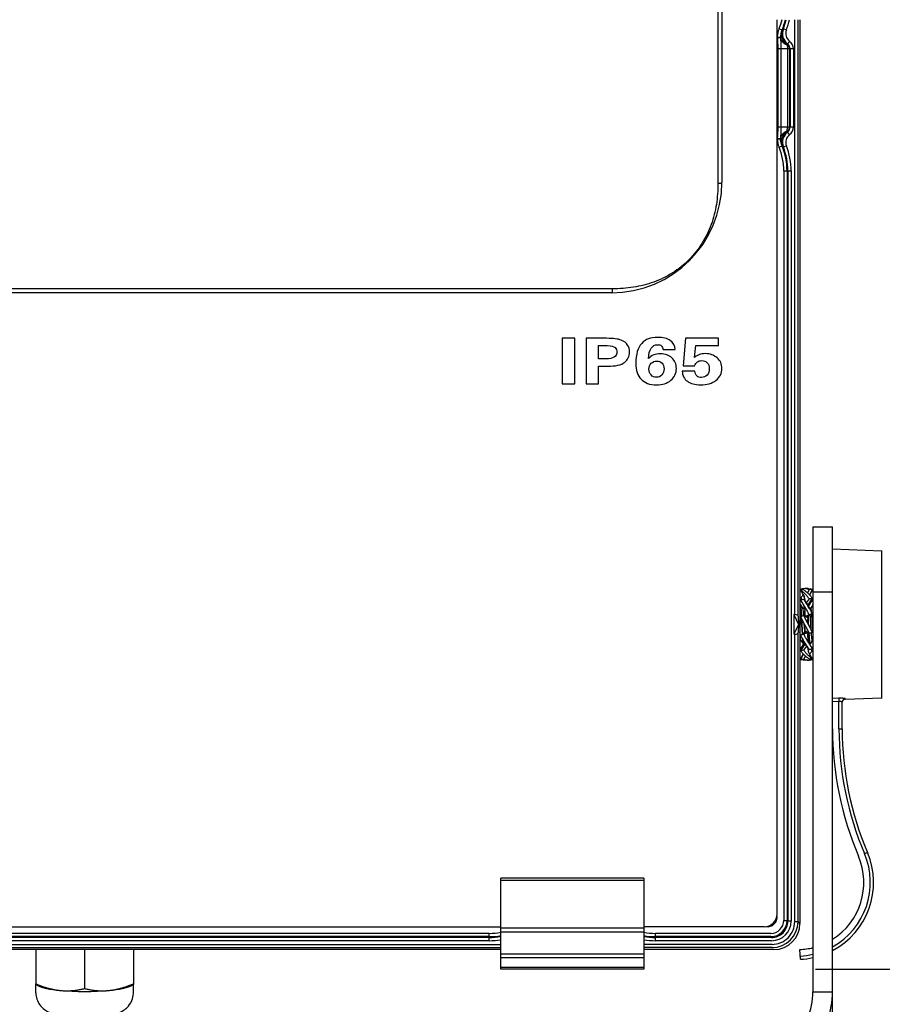
# Model space of a CAD drawing. Units: millimetres. Extents: x 0 to 1801, y -32 to 760.
# Drawn here: x 472 to 605, y 415 to 566 of the extents above; entities that cross this region are included whole.
import ezdxf

# ---------------------------------------------------------------- set-up
doc = ezdxf.new("R2010")
doc.units = ezdxf.units.MM
doc.header["$PDMODE"] = 3
doc.layers.add('contour', color=2, linetype='Continuous')
doc.layers.add('mark', color=6, linetype='Continuous')
doc.styles.get("Standard").update_dxf_attribs({"font": 'txt.shx', "bigfont": 'bigfont.shx'})
doc.dimstyles.get("Standard").update_dxf_attribs({"dimscale": 4, "dimtxt": 3.5, "dimasz": 3.5, "dimexe": 1.35, "dimexo": 1.35, "dimgap": 1.35, "dimtad": 1, "dimdsep": 46, "dimtxsty": 'STANDARD', "dimblk": 'OPEN30', "dimcen": 0, "dimclrd": 256, "dimclre": 256, "dimclrt": 3, "dimazin": 2, "dimtfac": 1, "dimtmove": 0, "dimatfit": 3, "dimldrblk": 'OPEN30', "dimfxl": 1, "dimtolj": 1, "dimlwd": -1, "dimlwe": -1, "dimarcsym": 0})

# ---------------------------------------------------------------- blocks, each defined once
blk = doc.blocks.new('_Open30')
at = {"color": 0, "linetype": 'ByBlock', "lineweight": -2}
for p, q in [((-1, 0.268), (0, 0)), ((0, 0), (-1, -0.268)), ((0, 0), (-1, 0))]:
    blk.add_line(p, q, dxfattribs=at)
blk = doc.blocks.new('*D3')
at = {"layer": 'Defpoints', "color": 0}
for p in [(595.08, 720.24), (595.08, 588.42), (357.08, 473.42)]:
    blk.add_point(p, dxfattribs=at)
at = {"layer": 'mark', "linetype": 'ByBlock'}
for p, q in [((357.08, 478.82), (357.08, 725.64)), ((595.08, 593.82), (595.08, 725.64)), ((371.08, 720.24), (581.08, 720.24))]:
    blk.add_line(p, q, dxfattribs=at)
at = {"layer": 'mark', "xscale": 14, "yscale": 14, "zscale": 14, "rotation": 180}
blk.add_blockref('_Open30', (357.08, 720.24), dxfattribs=at)
at = {"layer": 'mark', "xscale": 14, "yscale": 14, "zscale": 14}
blk.add_blockref('_Open30', (595.08, 720.24), dxfattribs=at)
at = {"layer": 'mark', "color": 3, "insert": (476.08, 732.64), "char_height": 14, "attachment_point": 5}
blk.add_mtext('\\A1;238', dxfattribs=at)
blk = doc.blocks.new('*D5')
at = {"layer": 'Defpoints', "color": 0}
for p in [(546.58, 691.42), (589.08, 420.42), (637.09, 420.42)]:
    blk.add_point(p, dxfattribs=at)
at = {"layer": 'mark', "linetype": 'ByBlock'}
for p, q in [((551.98, 691.42), (642.49, 691.42)), ((637.09, 677.42), (637.09, 434.42)), ((594.48, 420.42), (642.49, 420.42))]:
    blk.add_line(p, q, dxfattribs=at)
at = {"layer": 'mark', "xscale": 14, "yscale": 14, "zscale": 14}
for p, rotation in [((637.09, 691.42), 90), ((637.09, 420.42), 270)]:
    blk.add_blockref('_Open30', p, dxfattribs=dict(at, rotation=rotation))
at = {"layer": 'mark', "color": 3, "insert": (624.69, 555.92), "char_height": 14, "attachment_point": 5, "rotation": 90}
blk.add_mtext('\\A1;271', dxfattribs=at)
blk = doc.blocks.new('*D6')
at = {"layer": 'Defpoints', "color": 0}
for p in [(546.58, 691.42), (683.44, 691.42), (556.25, 377.95)]:
    blk.add_point(p, dxfattribs=at)
at = {"layer": 'mark', "linetype": 'ByBlock'}
for p, q in [((551.98, 691.42), (688.84, 691.42)), ((683.44, 391.95), (683.44, 677.42)), ((561.65, 377.95), (688.84, 377.95))]:
    blk.add_line(p, q, dxfattribs=at)
at = {"layer": 'mark', "xscale": 14, "yscale": 14, "zscale": 14}
for p, rotation in [((683.44, 691.42), 90), ((683.44, 377.95), 270)]:
    blk.add_blockref('_Open30', p, dxfattribs=dict(at, rotation=rotation))
at = {"layer": 'mark', "color": 3, "insert": (671.04, 534.69), "char_height": 14, "attachment_point": 5, "rotation": 90}
blk.add_mtext('\\A1;(314)', dxfattribs=at)
blk = doc.blocks.new('*D7')
at = {"layer": 'Defpoints', "color": 0}
for p in [(367.08, 416.92), (597.08, 416.92), (367.08, 317.3)]:
    blk.add_point(p, dxfattribs=at)
at = {"layer": 'mark', "linetype": 'ByBlock'}
for p, q in [((367.08, 411.52), (367.08, 311.9)), ((597.08, 411.52), (597.08, 311.9)), ((583.08, 317.3), (381.08, 317.3))]:
    blk.add_line(p, q, dxfattribs=at)
at = {"layer": 'mark', "xscale": 14, "yscale": 14, "zscale": 14, "rotation": 180}
blk.add_blockref('_Open30', (367.08, 317.3), dxfattribs=at)
at = {"layer": 'mark', "xscale": 14, "yscale": 14, "zscale": 14}
blk.add_blockref('_Open30', (597.08, 317.3), dxfattribs=at)
at = {"layer": 'mark', "color": 3, "insert": (482.08, 329.7), "char_height": 14, "attachment_point": 5}
blk.add_mtext('\\A1;230', dxfattribs=at)

msp = doc.modelspace()

# ---------------------------------------------------------------- linework, layer by layer
at = {"layer": 'contour'}
for p, q in [((579.453, 659.607), (579.453, 541.231)), ((580.082, 659.419), (580.082, 541.419)), ((588.582, 428.919), (588.582, 566.419)), ((591.285, 474.919), (591.285, 566.419)), ((591.784, 474.677), (591.784, 566.419)), ((592.082, 566.419), (592.082, 490.374)), ((589.345, 564.823), (588.867, 565.022)), ((589.533, 565.009), (589.451, 564.993)), ((589.999, 564.828), (589.533, 565.009)), ((588.599, 563.662), (589.099, 563.666)), ((588.6, 563.767), (589.099, 563.755)), ((588.691, 561.919), (588.69, 549.918)), ((591.065, 561.919), (588.691, 561.919)), ((589.167, 561.919), (589.167, 549.919)), ((590.18, 562.699), (590.123, 562.653)), ((590.484, 563.095), (590.18, 562.699)), ((590.21, 549.919), (590.21, 561.919)), ((590.494, 561.919), (590.494, 549.919)), ((590.565, 561.919), (590.565, 549.919)), ((591.065, 561.919), (591.065, 549.919)), ((588.69, 549.918), (589.167, 549.919)), ((589.167, 549.919), (590.21, 549.918)), ((590.21, 549.919), (591.065, 549.919)), ((588.599, 548.176), (589.099, 548.172)), ((590.18, 549.139), (590.123, 549.185)), ((590.484, 548.742), (590.18, 549.139)), ((588.6, 548.071), (589.099, 548.083)), ((588.867, 546.815), (589.345, 547.014)), ((589.533, 546.828), (589.451, 546.844)), ((589.999, 547.009), (589.533, 546.828)), ((589.599, 543.155), (590.722, 543.155)), ((589.599, 543.155), (589.599, 427.9)), ((590.099, 543.155), (590.099, 427.9)), ((590.222, 543.155), (590.222, 427.777)), ((590.722, 543.155), (590.722, 427.777)), ((580.073, 541.231), (579.453, 541.231)), ((563.27, 525.048), (400.894, 525.048)), ((563.082, 524.419), (401.082, 524.419)), ((563.27, 524.427), (563.27, 525.048)), ((557.445, 517.419), (555.544, 517.419)), ((555.544, 517.419), (555.544, 510.419)), ((557.445, 510.419), (557.445, 517.419)), ((562.35, 517.419), (559.188, 517.419)), ((559.188, 517.419), (559.188, 510.419)), ((574.488, 517.419), (574.141, 513.192)), ((579.582, 517.419), (574.488, 517.419)), ((579.582, 516.337), (579.582, 517.419)), ((561.089, 516.288), (562.46, 516.288)), ((561.089, 514.25), (561.089, 516.288)), ((571.057, 515.678), (572.916, 515.678)), ((575.859, 514.47), (576.097, 516.337)), ((576.097, 516.337), (579.582, 516.337)), ((562.247, 514.25), (561.089, 514.25)), ((561.089, 513.124), (562.484, 513.124)), ((561.089, 510.419), (561.089, 513.124)), ((575.902, 512.373), (573.976, 512.373)), ((574.141, 513.192), (575.883, 513.192)), ((555.544, 510.419), (557.445, 510.419)), ((559.188, 510.419), (561.089, 510.419)), ((592.081, 490.408), (592.081, 456.429)), ((594.082, 488.419), (597.082, 488.419)), ((594.082, 488.419), (594.082, 416.924)), ((597.082, 416.924), (597.082, 488.419)), ((604.611, 484.706), (597.082, 484.969)), ((604.611, 484.706), (604.611, 462.132)), ((592.212, 478.788), (592.271, 478.671)), ((592.212, 478.664), (592.546, 478.035)), ((593.354, 478.919), (592.809, 478.919)), ((593.487, 478.748), (593.235, 478.287)), ((593.951, 478.788), (593.551, 477.989)), ((593.951, 478.664), (593.578, 477.96)), ((592.212, 477.474), (592.395, 477.186)), ((592.372, 476.859), (592.212, 477.135)), ((592.58, 478.053), (592.784, 477.645)), ((592.676, 477.261), (593.332, 476.35)), ((592.676, 477.261), (592.797, 477.047)), ((592.819, 477.22), (592.829, 477.107)), ((592.832, 477.044), (592.832, 477.118)), ((592.832, 477.118), (592.842, 477.029)), ((593.487, 477.354), (593.035, 476.762)), ((593.951, 477.474), (593.332, 476.496)), ((593.951, 477.135), (593.332, 476.35)), ((593.791, 476.859), (593.951, 477.135)), ((594.082, 478.419), (597.082, 478.419)), ((592.182, 476.419), (592.082, 476.419)), ((592.195, 476.409), (592.182, 476.419)), ((592.522, 475.907), (592.195, 476.409)), ((592.757, 475.919), (592.514, 475.919)), ((592.754, 475.927), (592.749, 475.919)), ((592.774, 475.957), (592.754, 475.927)), ((592.832, 474.693), (592.832, 475.576)), ((592.832, 475.576), (592.835, 475.524)), ((593.227, 476.496), (593.332, 476.496)), ((593.315, 476.229), (593.332, 476.35)), ((593.332, 476.496), (593.332, 476.204)), ((593.522, 475.907), (593.414, 476.072)), ((593.757, 475.919), (593.514, 475.919)), ((593.538, 475.871), (593.522, 475.907)), ((594.069, 476.409), (593.749, 475.919)), ((591.167, 474.919), (591.872, 473.419)), ((591.285, 474.919), (591.167, 474.919)), ((591.167, 474.919), (591.167, 471.919)), ((591.784, 474.677), (591.872, 473.419)), ((592.432, 473.419), (592.389, 474.221)), ((592.665, 474.775), (592.665, 474.778)), ((592.676, 474.778), (593.332, 474.419)), ((593.487, 474.906), (592.907, 474.651)), ((592.968, 474.618), (593.332, 474.618)), ((593.951, 475.072), (593.332, 474.618)), ((593.332, 474.618), (593.332, 473.46)), ((593.366, 474.621), (593.365, 474.643)), ((591.872, 473.419), (591.167, 471.919)), ((591.872, 473.419), (591.784, 472.16)), ((592.332, 473.419), (592.415, 471.913)), ((592.511, 471.984), (592.432, 473.419)), ((592.822, 472.417), (592.75, 473.528)), ((592.832, 472.219), (592.832, 473.377)), ((592.893, 473.265), (592.832, 473.377)), ((593.27, 473.572), (593.331, 473.46)), ((593.44, 473.261), (593.432, 473.419)), ((591.285, 471.919), (591.167, 471.919)), ((591.285, 427.714), (591.285, 471.919)), ((591.784, 427.714), (591.784, 472.16)), ((592.212, 471.765), (592.832, 472.219)), ((592.241, 470.931), (592.237, 470.938)), ((592.241, 470.931), (592.569, 470.429)), ((592.676, 471.931), (593.256, 472.186)), ((593.487, 472.059), (592.832, 472.419)), ((593.195, 472.219), (592.832, 472.219)), ((593.332, 471.261), (593.328, 471.314)), ((593.332, 472.145), (593.332, 471.261)), ((593.506, 472.06), (593.506, 472.065)), ((592.081, 470.919), (592.249, 470.919)), ((592.212, 469.703), (592.832, 470.487)), ((592.212, 469.364), (592.832, 470.341)), ((592.372, 469.978), (592.212, 469.703)), ((592.569, 470.429), (592.582, 470.419)), ((592.682, 470.419), (592.582, 470.419)), ((592.608, 470.419), (592.598, 470.396)), ((592.676, 469.483), (593.128, 470.075)), ((592.695, 470.429), (592.682, 470.419)), ((592.695, 470.429), (592.83, 470.636)), ((592.832, 470.341), (592.832, 470.634)), ((592.848, 470.609), (592.832, 470.487)), ((593.487, 469.577), (592.832, 470.487)), ((592.937, 470.341), (592.832, 470.341)), ((593.332, 469.719), (593.321, 469.807)), ((593.332, 469.793), (593.332, 469.719)), ((593.344, 469.617), (593.334, 469.73)), ((593.487, 469.577), (593.367, 469.791)), ((593.515, 470.511), (593.569, 470.429)), ((593.569, 470.429), (593.582, 470.419)), ((593.682, 470.419), (593.582, 470.419)), ((593.695, 470.429), (593.682, 470.419)), ((593.695, 470.429), (594.014, 470.919)), ((593.951, 469.364), (593.769, 469.652)), ((593.791, 469.978), (593.951, 469.703)), ((594.007, 470.919), (594.082, 470.919)), ((592.212, 468.173), (592.585, 468.877)), ((592.212, 468.049), (592.612, 468.848)), ((592.676, 468.089), (592.928, 468.551)), ((593.354, 467.919), (592.809, 467.919)), ((593.583, 468.785), (593.379, 469.193)), ((593.951, 468.173), (593.618, 468.802)), ((593.951, 468.049), (593.892, 468.166)), ((598.064, 462.064), (597.082, 462.029)), ((598.064, 462.064), (598.082, 461.571)), ((599.064, 461.938), (604.611, 462.132)), ((599.064, 461.938), (599.064, 461.978)), ((598.082, 461.571), (597.082, 461.536)), ((598.082, 457.369), (598.082, 461.571)), ((598.582, 457.369), (598.582, 461.48)), ((598.082, 457.369), (598.582, 457.369)), ((592.082, 456.463), (592.083, 427.415)), ((602.002, 438.165), (602.462, 438.361)), ((546.082, 420.419), (546.082, 434.419)), ((568.082, 434.419), (546.082, 434.419)), ((568.082, 434.04), (546.082, 434.04)), ((568.082, 434.419), (568.082, 420.419)), ((589.599, 427.9), (590.099, 427.9)), ((590.099, 427.9), (590.222, 427.777)), ((590.722, 427.777), (590.222, 427.777)), ((591.285, 427.714), (591.784, 427.714)), ((592.083, 427.415), (591.784, 427.714)), ((418.082, 426.919), (546.082, 426.919)), ((544.318, 425.902), (419.846, 425.902)), ((544.318, 424.779), (544.318, 425.902)), ((568.082, 426.717), (546.082, 426.717)), ((568.082, 426.111), (546.082, 426.111)), ((586.582, 426.919), (568.082, 426.919)), ((569.846, 424.779), (569.846, 425.902)), ((587.601, 425.902), (569.846, 425.902)), ((418.082, 424.216), (546.082, 424.216)), ((544.318, 425.402), (419.846, 425.402)), ((544.318, 425.278), (419.846, 425.278)), ((544.318, 424.779), (419.846, 424.779)), ((587.787, 424.216), (568.082, 424.216)), ((587.602, 425.402), (569.846, 425.402)), ((587.725, 425.278), (569.846, 425.278)), ((587.725, 424.779), (569.846, 424.779)), ((418.082, 423.716), (546.082, 423.716)), ((546.082, 423.418), (418.082, 423.418)), ((474.582, 423.418), (474.582, 418.162)), ((482.082, 423.418), (482.082, 417.41)), ((489.582, 423.418), (489.582, 418.162)), ((546.082, 422.75), (568.082, 422.75)), ((587.787, 423.716), (568.082, 423.716)), ((588.083, 423.419), (568.082, 423.419)), ((592.154, 421.92), (592.082, 423.419)), ((546.082, 422.184), (568.082, 422.184)), ((568.082, 420.653), (546.082, 420.653)), ((568.082, 420.419), (546.082, 420.419)), ((474.582, 416.777), (474.582, 418.051)), ((474.94, 417.857), (474.582, 418.051)), ((489.223, 417.857), (489.582, 418.051)), ((489.582, 416.777), (489.582, 418.051)), ((594.082, 416.924), (597.082, 416.924)), ((597.082, 408.713), (597.082, 416.924))]:
    msp.add_line(p, q, dxfattribs=at)
for points in [[(592.546, 478.035), (592.595, 477.937), (592.652, 477.815), (592.701, 477.693), (592.742, 477.572), (592.776, 477.453), (592.801, 477.335), (592.819, 477.22)], [(592.372, 476.859), (592.387, 476.834), (592.464, 476.702), (592.534, 476.571), (592.598, 476.441), (592.654, 476.314), (592.703, 476.188), (592.744, 476.065), (592.777, 475.944), (592.802, 475.827), (592.82, 475.714), (592.829, 475.605), (592.83, 475.576)], [(593.419, 476.064), (593.42, 476.065), (593.461, 476.188), (593.509, 476.314), (593.566, 476.441), (593.629, 476.571), (593.699, 476.702), (593.776, 476.834), (593.791, 476.859)], [(593.791, 469.978), (593.776, 470.003), (593.699, 470.136), (593.629, 470.267), (593.566, 470.396), (593.509, 470.524), (593.461, 470.649), (593.42, 470.772), (593.386, 470.893), (593.361, 471.01), (593.344, 471.123), (593.334, 471.233), (593.333, 471.261)], [(592.598, 470.396), (592.534, 470.267), (592.464, 470.136), (592.387, 470.003), (592.372, 469.978)], [(593.618, 468.802), (593.568, 468.9), (593.512, 469.023), (593.463, 469.144), (593.421, 469.265), (593.388, 469.385), (593.362, 469.502), (593.344, 469.617)]]:
    msp.add_lwpolyline(points, dxfattribs=at)
for centre, radius, start, end in [((580.082, 568.683), 9.517, 337.38014, 346.32794), ((580.082, 568.683), 10.017, 337.38014, 346.93548), ((580.082, 568.683), 10.14, 338.76038, 347.09658), ((580.082, 568.683), 10.64, 338.76038, 347.71179), ((592.082, 563.683), 3.483, 157.38014, 178.61841), ((592.082, 563.683), 2.983, 157.38014, 178.61839), ((591.313, 564.261), 2.001, 158.55351, 233.51938), ((591.397, 564.285), 1.999, 158.7702, 232.50895), ((591.396, 564.285), 1.499, 158.75667, 232.52248), ((591.864, 563.683), 2.766, 178.51753, 180.35451), ((589.582, 561.919), 0.912, 0, 53.56787), ((589.582, 561.919), 0.983, 0, 52.51877), ((589.582, 561.919), 1.483, 0, 52.51877), ((589.582, 549.919), 0.912, 306.43213, 0), ((589.582, 549.919), 0.983, 307.48123, 0), ((589.582, 549.919), 1.483, 307.48123, 0), ((591.864, 548.154), 2.766, 179.64488, 181.48208), ((591.313, 547.576), 2.001, 126.48065, 201.44646), ((591.397, 547.552), 1.999, 127.49105, 201.22981), ((591.396, 547.552), 1.499, 127.47618, 201.24467), ((592.082, 548.155), 3.483, 181.38156, 202.61986), ((580.082, 543.155), 9.517, 0, 22.61986), ((592.082, 548.155), 2.983, 181.38158, 202.61986), ((580.082, 543.155), 10.017, 0, 22.61986), ((580.082, 543.155), 10.14, 0, 21.23962), ((580.082, 543.155), 10.64, 0, 21.23962), ((563.082, 541.419), 17, 270, 0), ((604.263, 474.639), 10.073, 87.25042, 88.01662), ((594.985, 454.933), 23.893, 95.54643, 96.66458), ((601.726, 386.584), 92.532, 94.81972, 95.10789), ((591.273, 455.763), 23.058, 83.33079, 83.47747), ((597.11, 460.05), 17.773, 104.44839, 105.99743), ((595.276, 475.443), 3.685, 136.2953, 136.92279), ((582.116, 522.493), 46.549, 284.13989, 284.72916), ((589.066, 460.096), 17.725, 74.00111, 74.61326), ((603.905, 469.129), 13.14, 148.14362, 148.88715), ((598.668, 457.613), 18.181, 109.24241, 110.79755), ((338.746, 460.201), 253.93, 2.98366, 3.22026), ((281.994, 457.022), 311.869, 3.01379, 3.23491), ((585.961, 496.602), 22.964, 289.13236, 290.36143), ((600.202, 450.236), 22.964, 109.13236, 110.36143), ((659.689, 477.06), 67.028, 183.97132, 184.08595), ((587.496, 489.224), 18.181, 289.24241, 290.79755), ((597.097, 486.741), 17.725, 254.00111, 254.61326), ((604.047, 424.344), 46.549, 104.13989, 104.72916), ((589.053, 486.787), 17.773, 284.44839, 285.99743), ((594.89, 491.075), 23.058, 263.33079, 263.47747), ((584.438, 560.254), 92.532, 274.81972, 275.10789), ((591.178, 491.905), 23.893, 275.54643, 276.66458), ((590.887, 471.394), 3.685, 316.29529, 316.92279), ((599.082, 461.438), 0.5, 92, 175.21339), ((604.263, 472.198), 10.073, 271.98338, 272.74958), ((647.082, 457.369), 50, 180, 203.07392), ((647.082, 457.369), 49, 180, 203.07392), ((647.082, 457.369), 48.5, 180, 203.07392), ((591.586, 433.728), 11.821, 297.70504, 23.07392), ((591.586, 433.728), 11.321, 299.04334, 23.07392), ((591.586, 433.728), 10.321, 302.18267, 23.07392), ((586.582, 428.919), 2, 270, 0), ((587.082, 428.419), 1.5, 261.09512, 7.70834), ((587.6, 427.901), 2.499, 270, 359.99344), ((587.601, 427.9), 1.998, 270, 0.01561), ((587.724, 427.776), 2.997, 270.0123, 0.01127), ((587.725, 427.776), 2.497, 270, 0.03112), ((587.787, 427.714), 3.997, 270.00504, 0.00243), ((587.787, 427.713), 3.497, 270, 0.01004), ((588.083, 427.417), 3.998, 270, 359.99002), ((544.318, 435.419), 9.517, 270, 280.68109), ((544.318, 435.419), 10.017, 270, 280.14247), ((569.846, 435.419), 9.517, 259.31891, 270), ((569.846, 435.419), 10.017, 259.85753, 270), ((544.318, 435.419), 10.14, 270, 280.01772), ((544.318, 435.419), 10.64, 270, 279.54274), ((569.846, 435.419), 10.14, 259.98228, 270), ((569.846, 435.419), 10.64, 260.45726, 270), ((591.586, 433.728), 10.321, 272.75181, 283.99502), ((591.586, 433.728), 11.321, 272.75181, 282.73293), ((591.586, 433.728), 11.821, 272.75181, 282.1885), ((583.434, 416.936), 10.647, 314.86865, 359.93901), ((583.629, 416.937), 13.452, 321.87813, 359.94596)]:
    msp.add_arc(centre, radius, start, end, dxfattribs=at)
for centre, major_axis, ratio, start_param, end_param in [((591.285, 474.669), (0.5, 0), 0.5, 0.0349066, 1.5707963), ((591.285, 472.169), (0.5, 0), 0.5, -1.5707963, -0.0349066), ((482.082, 418.254), (7.5, 0), 0.1736482, 3.4519588, 4.1887902), ((482.082, 418.254), (7.5, 0), 0.1736482, 4.1887902, 5.2359878), ((482.082, 418.254), (7.5, 0), 0.1736482, 5.2359878, 5.9728192)]:
    msp.add_ellipse(centre, major_axis=major_axis, ratio=ratio, start_param=start_param, end_param=end_param, dxfattribs=at)
for points, knots in [([(589.345, 564.823), (589.309, 564.744), (589.176, 564.402), (589.109, 564.034), (589.099, 563.755)], [0, 0, 0, 0, 0.236685, 1, 1, 1, 1]), ([(590.102, 562.609), (589.753, 562.854), (589.328, 563.394), (589.192, 564.228), (589.271, 564.637), (589.345, 564.823)], [0, 0, 0, 0, 0.5120444, 0.7594251, 1, 1, 1, 1]), ([(589.451, 564.993), (589.444, 564.992), (589.432, 564.975), (589.395, 564.921), (589.367, 564.865), (589.345, 564.823)], [0, 0, 0, 0, 0.0928995, 0.2882706, 1, 1, 1, 1]), ([(588.599, 563.662), (588.601, 563.371), (588.655, 562.791), (588.691, 562.21), (588.691, 561.919)], [0, 0, 0, 0, 0.5000137, 1, 1, 1, 1]), ([(590.1, 562.522), (589.833, 562.631), (589.365, 562.914), (589.112, 563.428), (589.099, 563.666)], [0, 0, 0, 0, 0.5471854, 1, 1, 1, 1]), ([(589.099, 563.666), (589.1, 563.375), (589.144, 562.793), (589.167, 562.211), (589.167, 561.919)], [0, 0, 0, 0, 0.4989214, 1, 1, 1, 1]), ([(590.102, 562.609), (590.1, 562.604), (590.092, 562.576), (590.094, 562.545), (590.1, 562.522)], [0, 0, 0, 0, 0.1931336, 1, 1, 1, 1]), ([(590.1, 562.522), (590.111, 562.476), (590.163, 562.278), (590.21, 562.076), (590.21, 561.919)], [0, 0, 0, 0, 0.2324657, 1, 1, 1, 1]), ([(590.123, 562.653), (590.119, 562.652), (590.112, 562.632), (590.106, 562.62), (590.102, 562.609)], [0, 0, 0, 0, 0.2847176, 1, 1, 1, 1]), ([(588.69, 549.918), (588.691, 549.628), (588.655, 549.046), (588.601, 548.467), (588.599, 548.176)], [0, 0, 0, 0, 0.4999855, 1, 1, 1, 1]), ([(589.167, 549.919), (589.168, 549.627), (589.144, 549.044), (589.1, 548.462), (589.099, 548.172)], [0, 0, 0, 0, 0.5010777, 1, 1, 1, 1]), ([(590.1, 549.316), (590.11, 549.362), (590.163, 549.559), (590.211, 549.762), (590.211, 549.919)], [0, 0, 0, 0, 0.2322513, 1, 1, 1, 1]), ([(589.099, 548.172), (589.112, 548.41), (589.365, 548.923), (589.833, 549.207), (590.1, 549.316)], [0, 0, 0, 0, 0.4528199, 1, 1, 1, 1]), ([(589.345, 547.014), (589.271, 547.2), (589.192, 547.61), (589.328, 548.443), (589.753, 548.983), (590.102, 549.228)], [0, 0, 0, 0, 0.2405749, 0.4879555, 1, 1, 1, 1]), ([(590.102, 549.228), (590.1, 549.233), (590.092, 549.262), (590.094, 549.293), (590.1, 549.316)], [0, 0, 0, 0, 0.1931596, 1, 1, 1, 1]), ([(590.123, 549.185), (590.119, 549.185), (590.112, 549.205), (590.106, 549.217), (590.102, 549.228)], [0, 0, 0, 0, 0.2846936, 1, 1, 1, 1]), ([(589.345, 547.014), (589.309, 547.094), (589.176, 547.435), (589.109, 547.803), (589.099, 548.083)], [0, 0, 0, 0, 0.2366846, 1, 1, 1, 1]), ([(589.451, 546.844), (589.444, 546.846), (589.432, 546.863), (589.395, 546.916), (589.367, 546.972), (589.345, 547.014)], [0, 0, 0, 0, 0.0927803, 0.2882009, 1, 1, 1, 1]), ([(579.453, 541.231), (579.469, 540.158), (579.326, 538.004), (578.529, 534.865), (577.112, 531.948), (575.091, 529.409), (572.552, 527.388), (569.635, 525.972), (566.496, 525.174), (564.343, 525.031), (563.27, 525.048)], [0, 0, 0, 0, 0.12503, 0.2500494, 0.3750307, 0.4999985, 0.6249665, 0.749949, 0.8749699, 1, 1, 1, 1]), ([(592.809, 478.919), (592.703, 478.919), (592.546, 478.904), (592.347, 478.85), (592.255, 478.811), (592.212, 478.788)], [0, 0, 0, 0, 0.5150153, 0.7629933, 1, 1, 1, 1]), ([(593.487, 477.354), (593.405, 477.507), (593.209, 477.784), (592.871, 478.135), (592.581, 478.382), (592.362, 478.552), (592.26, 478.628), (592.212, 478.664)], [0, 0, 0, 0, 0.2824451, 0.5489513, 0.7926357, 0.9020957, 1, 1, 1, 1]), ([(592.676, 478.714), (592.722, 478.681), (592.821, 478.611), (593.036, 478.452), (593.324, 478.219), (593.663, 477.885), (593.864, 477.62), (593.951, 477.474)], [0, 0, 0, 0, 0.0952033, 0.203346, 0.4468761, 0.7150147, 1, 1, 1, 1]), ([(593.487, 478.748), (593.441, 478.778), (593.338, 478.83), (593.112, 478.899), (592.931, 478.919), (592.809, 478.919)], [0, 0, 0, 0, 0.2362875, 0.4847595, 1, 1, 1, 1]), ([(593.354, 478.919), (593.46, 478.919), (593.617, 478.904), (593.816, 478.85), (593.908, 478.811), (593.951, 478.788)], [0, 0, 0, 0, 0.5150153, 0.7629933, 1, 1, 1, 1]), ([(592.584, 477.96), (592.55, 477.923), (592.414, 477.771), (592.291, 477.606), (592.212, 477.474)], [0, 0, 0, 0, 0.2439658, 1, 1, 1, 1]), ([(592.797, 477.047), (592.887, 476.894), (593.085, 476.587), (593.391, 476.117), (593.693, 475.615), (593.873, 475.258), (593.951, 475.072)], [0, 0, 0, 0, 0.2321531, 0.4785927, 0.7353042, 1, 1, 1, 1]), ([(592.082, 476.419), (592.086, 476.419), (592.093, 476.412), (592.1, 476.4), (592.108, 476.38), (592.118, 476.344), (592.135, 476.262), (592.154, 476.123), (592.176, 475.915), (592.198, 475.655), (592.221, 475.348), (592.244, 475.001), (592.258, 474.757), (592.266, 474.63)], [0, 0, 0, 0, 0.0076797, 0.0139423, 0.0221333, 0.0445572, 0.0751788, 0.1607349, 0.2774196, 0.4229216, 0.5942774, 0.7879704, 1, 1, 1, 1]), ([(592.363, 474.666), (592.357, 474.783), (592.343, 475.006), (592.322, 475.326), (592.302, 475.613), (592.281, 475.861), (592.26, 476.066), (592.243, 476.208), (592.227, 476.298), (592.217, 476.346), (592.207, 476.382), (592.199, 476.402), (592.195, 476.409)], [0, 0, 0, 0, 0.1997382, 0.3835172, 0.5481404, 0.6907617, 0.8089209, 0.9006181, 0.9360844, 0.9644544, 0.9857105, 1, 1, 1, 1]), ([(593.487, 474.906), (593.415, 475.089), (593.247, 475.442), (592.957, 475.938), (592.659, 476.405), (592.464, 476.709), (592.372, 476.859)], [0, 0, 0, 0, 0.2628584, 0.5186344, 0.7654094, 1, 1, 1, 1]), ([(592.665, 474.778), (592.654, 474.923), (592.638, 475.128), (592.613, 475.387), (592.595, 475.545), (592.578, 475.677), (592.561, 475.781), (592.546, 475.848), (592.532, 475.887), (592.526, 475.901), (592.522, 475.907)], [0, 0, 0, 0, 0.3809924, 0.543058, 0.6834087, 0.8003692, 0.8925613, 0.9591137, 0.9826973, 1, 1, 1, 1]), ([(592.81, 475.78), (592.806, 475.8), (592.799, 475.835), (592.787, 475.875), (592.777, 475.898), (592.77, 475.911), (592.762, 475.919), (592.757, 475.919)], [0, 0, 0, 0, 0.405154, 0.7027414, 0.8118178, 0.8956328, 1, 1, 1, 1]), ([(592.835, 475.524), (592.845, 475.388), (592.863, 475.11), (592.855, 474.83), (592.84, 474.688)], [0, 0, 0, 0, 0.4884321, 1, 1, 1, 1]), ([(593.877, 475.237), (593.868, 475.334), (593.854, 475.47), (593.833, 475.638), (593.818, 475.736), (593.806, 475.804), (593.795, 475.848), (593.788, 475.873), (593.78, 475.892), (593.772, 475.908), (593.763, 475.919), (593.757, 475.919)], [0, 0, 0, 0, 0.4168105, 0.5859793, 0.7269881, 0.8388004, 0.8835209, 0.9207582, 0.9505859, 0.9732246, 1, 1, 1, 1]), ([(592.832, 473.377), (592.721, 473.58), (592.5, 473.983), (592.3, 474.398), (592.212, 474.609)], [0, 0, 0, 0, 0.5024873, 1, 1, 1, 1]), ([(592.676, 474.778), (592.757, 474.571), (592.948, 474.164), (593.162, 473.77), (593.27, 473.572)], [0, 0, 0, 0, 0.4967001, 1, 1, 1, 1]), ([(593.326, 473.472), (593.317, 473.631), (593.299, 473.946), (593.311, 474.263), (593.332, 474.419)], [0, 0, 0, 0, 0.5036797, 1, 1, 1, 1]), ([(593.814, 472.534), (593.787, 472.933), (593.739, 473.708), (593.688, 474.483), (593.659, 474.858)], [0, 0, 0, 0, 0.5156794, 1, 1, 1, 1]), ([(594.082, 472.284), (594.065, 472.514), (594.034, 472.988), (593.989, 473.698), (593.944, 474.383), (593.912, 474.825), (593.895, 475.032)], [0, 0, 0, 0, 0.2518352, 0.5173582, 0.77401, 1, 1, 1, 1]), ([(592.837, 473.366), (592.847, 473.207), (592.864, 472.891), (592.852, 472.574), (592.832, 472.419)], [0, 0, 0, 0, 0.5036763, 1, 1, 1, 1]), ([(593.487, 472.059), (593.406, 472.266), (593.215, 472.673), (593.001, 473.067), (592.893, 473.265)], [0, 0, 0, 0, 0.4967001, 1, 1, 1, 1]), ([(593.331, 473.46), (593.442, 473.258), (593.663, 472.854), (593.864, 472.44), (593.951, 472.228)], [0, 0, 0, 0, 0.5024873, 1, 1, 1, 1]), ([(592.237, 470.938), (592.233, 470.945), (592.226, 470.964), (592.212, 471.013), (592.195, 471.097), (592.176, 471.224), (592.158, 471.383), (592.138, 471.572), (592.112, 471.877), (592.094, 472.118), (592.081, 472.286)], [0, 0, 0, 0, 0.0186961, 0.0437542, 0.1130752, 0.2075336, 0.3258996, 0.4665268, 0.6273692, 1, 1, 1, 1]), ([(593.367, 469.791), (593.276, 469.943), (593.079, 470.251), (592.773, 470.721), (592.47, 471.223), (592.291, 471.579), (592.212, 471.765)], [0, 0, 0, 0, 0.2321531, 0.4785927, 0.7353042, 1, 1, 1, 1]), ([(592.46, 471.257), (592.468, 471.149), (592.48, 470.997), (592.5, 470.806), (592.513, 470.691), (592.526, 470.595), (592.539, 470.52), (592.552, 470.467), (592.562, 470.438), (592.569, 470.429)], [0, 0, 0, 0, 0.3866537, 0.5482162, 0.6870219, 0.802128, 0.8928206, 0.9586823, 1, 1, 1, 1]), ([(592.682, 470.419), (592.676, 470.419), (592.668, 470.428), (592.661, 470.443), (592.651, 470.47), (592.64, 470.517), (592.628, 470.587), (592.615, 470.677), (592.596, 470.834), (592.584, 470.96), (592.576, 471.051)], [0, 0, 0, 0, 0.0257408, 0.0479495, 0.0773682, 0.1585048, 0.2696118, 0.4102494, 0.5796048, 1, 1, 1, 1]), ([(592.676, 471.931), (592.748, 471.748), (592.917, 471.396), (593.206, 470.899), (593.504, 470.433), (593.699, 470.129), (593.791, 469.978)], [0, 0, 0, 0, 0.2628584, 0.5186343, 0.7654094, 1, 1, 1, 1]), ([(593.328, 471.314), (593.318, 471.45), (593.301, 471.728), (593.308, 472.007), (593.323, 472.149)], [0, 0, 0, 0, 0.4884199, 1, 1, 1, 1]), ([(593.404, 472.104), (593.41, 471.992), (593.424, 471.776), (593.444, 471.468), (593.464, 471.193), (593.484, 470.955), (593.504, 470.758), (593.522, 470.622), (593.537, 470.536), (593.547, 470.489), (593.557, 470.454), (593.564, 470.435), (593.569, 470.429)], [0, 0, 0, 0, 0.2002695, 0.3841753, 0.5486606, 0.6910118, 0.808892, 0.9004039, 0.9358383, 0.9642291, 0.9855684, 1, 1, 1, 1]), ([(593.682, 470.419), (593.677, 470.419), (593.671, 470.425), (593.665, 470.435), (593.656, 470.454), (593.647, 470.487), (593.631, 470.561), (593.613, 470.688), (593.592, 470.878), (593.57, 471.115), (593.549, 471.397), (593.527, 471.716), (593.514, 471.942), (593.506, 472.06)], [0, 0, 0, 0, 0.0078641, 0.0141432, 0.0223132, 0.044604, 0.0749866, 0.1598664, 0.2757771, 0.4206655, 0.5918673, 0.7861934, 1, 1, 1, 1]), ([(594.007, 470.919), (594.003, 470.919), (593.993, 470.925), (593.984, 470.943), (593.974, 470.97), (593.964, 471.008), (593.953, 471.057), (593.938, 471.141), (593.92, 471.271), (593.9, 471.454), (593.879, 471.671), (593.859, 471.919), (593.845, 472.094), (593.839, 472.185)], [0, 0, 0, 0, 0.0091778, 0.0242251, 0.0467641, 0.0771578, 0.1154742, 0.161624, 0.2767598, 0.4208035, 0.5913684, 0.7855407, 1, 1, 1, 1]), ([(592.676, 469.483), (592.759, 469.331), (592.955, 469.053), (593.293, 468.702), (593.582, 468.455), (593.801, 468.285), (593.903, 468.209), (593.951, 468.173)], [0, 0, 0, 0, 0.2824451, 0.5489513, 0.7926357, 0.9020957, 1, 1, 1, 1]), ([(593.487, 468.124), (593.441, 468.157), (593.342, 468.227), (593.127, 468.385), (592.839, 468.618), (592.5, 468.952), (592.299, 469.218), (592.212, 469.364)], [0, 0, 0, 0, 0.0952033, 0.203346, 0.4468761, 0.7150147, 1, 1, 1, 1]), ([(592.809, 467.919), (592.703, 467.919), (592.546, 467.933), (592.347, 467.987), (592.255, 468.026), (592.212, 468.049)], [0, 0, 0, 0, 0.5150153, 0.7629933, 1, 1, 1, 1]), ([(592.676, 468.089), (592.723, 468.059), (592.826, 468.008), (593.051, 467.938), (593.233, 467.919), (593.354, 467.919)], [0, 0, 0, 0, 0.2362875, 0.4847595, 1, 1, 1, 1]), ([(593.354, 467.919), (593.46, 467.919), (593.617, 467.933), (593.816, 467.987), (593.908, 468.026), (593.951, 468.049)], [0, 0, 0, 0, 0.5150153, 0.7629933, 1, 1, 1, 1]), ([(593.579, 468.878), (593.613, 468.914), (593.75, 469.066), (593.872, 469.231), (593.951, 469.364)], [0, 0, 0, 0, 0.2439658, 1, 1, 1, 1]), ([(599.064, 461.978), (599.064, 461.981), (599.057, 461.989), (599.031, 462.001), (598.974, 462.016), (598.881, 462.032), (598.756, 462.047), (598.606, 462.059), (598.373, 462.069), (598.19, 462.068), (598.064, 462.064)], [0, 0, 0, 0, 0.0095416, 0.0265878, 0.0872909, 0.1823593, 0.3077985, 0.4583775, 0.6281123, 1, 1, 1, 1]), ([(599.064, 461.978), (599.001, 461.976), (598.873, 461.947), (598.713, 461.835), (598.607, 461.672), (598.582, 461.543), (598.582, 461.48)], [0, 0, 0, 0, 0.2504028, 0.5005626, 0.7503951, 1, 1, 1, 1]), ([(598.582, 461.48), (598.582, 461.487), (598.569, 461.502), (598.522, 461.528), (598.42, 461.557), (598.265, 461.576), (598.146, 461.575), (598.082, 461.571)], [0, 0, 0, 0, 0.0375497, 0.1015589, 0.3169929, 0.6304358, 1, 1, 1, 1]), ([(474.582, 416.777), (474.582, 416.433), (474.642, 416.091), (474.848, 415.465), (474.998, 415.191), (475.346, 414.69), (475.545, 414.493), (475.976, 414.125), (476.194, 413.994), (476.725, 413.71), (477, 413.613), (478.127, 413.263), (478.973, 413.156), (480.551, 413.03), (481.174, 413.003), (482.397, 412.991), (482.996, 413.004), (484.165, 413.067), (484.733, 413.117), (485.878, 413.273), (486.425, 413.372), (487.347, 413.678), (487.695, 413.796), (488.319, 414.236), (488.468, 414.354), (488.865, 414.749), (489.137, 415.082), (489.473, 415.888), (489.566, 416.272), (489.581, 416.705), (489.582, 416.741), (489.582, 416.777)], [3.1415927, 3.1415927, 3.1415927, 3.1415927, 3.198809, 3.198809, 3.2616957, 3.2616957, 3.342141, 3.342141, 3.455773, 3.455773, 3.6524899, 3.6524899, 4.2808085, 4.2808085, 4.6567078, 4.6567078, 5.0127128, 5.0127128, 5.3771495, 5.3771495, 5.8008543, 5.8008543, 6.0420198, 6.0420198, 6.1099266, 6.1099266, 6.2111246, 6.2111246, 6.2772295, 6.2772295, 6.2831853, 6.2831853, 6.2831853, 6.2831853])]:
    msp.add_open_spline(points, degree=3, knots=knots, dxfattribs=at)
for points in [[(564.598, 517.14), (564.135, 517.326), (563.386, 517.419), (562.35, 517.419)], [(565.578, 516.385), (565.385, 516.702), (565.056, 516.956), (564.598, 517.14)], [(565.878, 515.323), (565.878, 515.713), (565.775, 516.064), (565.578, 516.385)], [(567.756, 516.628), (567.444, 516.302), (567.219, 515.883), (567.073, 515.371)], [(568.78, 517.339), (568.407, 517.19), (568.066, 516.951), (567.756, 516.628)], [(570.247, 517.565), (569.638, 517.565), (569.15, 517.487), (568.78, 517.339)], [(569.205, 515.883), (569.461, 516.254), (569.778, 516.439), (570.156, 516.439)], [(570.156, 516.439), (570.448, 516.439), (570.655, 516.38), (570.777, 516.263)], [(572.13, 517.077), (571.667, 517.399), (571.039, 517.565), (570.247, 517.565)], [(572.916, 515.678), (572.855, 516.288), (572.593, 516.756), (572.13, 517.077)], [(563.934, 515.313), (563.934, 514.601), (563.368, 514.25), (562.247, 514.25)], [(562.46, 516.288), (563.081, 516.288), (563.483, 516.195), (563.664, 516.009)], [(563.664, 516.009), (563.843, 515.825), (563.934, 515.591), (563.934, 515.313)], [(565.129, 513.724), (565.628, 514.123), (565.878, 514.66), (565.878, 515.323)], [(567.073, 515.371), (566.926, 514.855), (566.853, 514.25), (566.853, 513.553)], [(568.809, 514.323), (568.815, 514.996), (568.949, 515.513), (569.205, 515.883)], [(570.643, 515.04), (569.851, 515.04), (569.236, 514.801), (568.809, 514.323)], [(572.398, 514.411), (571.947, 514.83), (571.362, 515.04), (570.643, 515.04)], [(570.777, 516.263), (570.899, 516.146), (570.997, 515.951), (571.057, 515.678)], [(576.614, 514.919), (576.359, 514.825), (576.109, 514.674), (575.859, 514.47)], [(577.535, 515.059), (577.169, 515.059), (576.864, 515.011), (576.614, 514.919)], [(579.355, 514.415), (578.869, 514.845), (578.266, 515.059), (577.535, 515.059)], [(562.484, 513.124), (563.745, 513.124), (564.629, 513.324), (565.129, 513.724)], [(566.853, 513.553), (566.853, 512.51), (567.121, 511.706), (567.662, 511.129)], [(568.858, 512.676), (568.858, 513.046), (568.974, 513.348), (569.209, 513.574)], [(569.209, 513.574), (569.443, 513.797), (569.735, 513.914), (570.083, 513.914)], [(570.083, 513.914), (570.412, 513.914), (570.674, 513.807), (570.881, 513.592)], [(570.881, 513.592), (571.088, 513.378), (571.192, 513.09), (571.192, 512.734)], [(573.08, 512.783), (573.08, 513.446), (572.849, 513.992), (572.398, 514.411)], [(575.883, 513.192), (576.017, 513.465), (576.164, 513.665), (576.322, 513.792)], [(576.322, 513.792), (576.481, 513.919), (576.706, 513.982), (576.998, 513.982)], [(576.998, 513.982), (577.327, 513.982), (577.602, 513.87), (577.812, 513.653)], [(577.812, 513.653), (578.022, 513.436), (578.132, 513.148), (578.132, 512.793)], [(580.082, 512.793), (580.082, 513.446), (579.838, 513.987), (579.355, 514.415)], [(569.185, 511.778), (568.967, 512.018), (568.858, 512.315), (568.858, 512.676)], [(571.192, 512.734), (571.192, 512.354), (571.076, 512.042), (570.856, 511.794)], [(572.233, 510.965), (572.794, 511.433), (573.08, 512.037), (573.08, 512.783)], [(573.976, 512.373), (574.001, 511.691), (574.269, 511.169), (574.768, 510.809)], [(576.212, 511.632), (576.054, 511.788), (575.95, 512.037), (575.902, 512.373)], [(578.132, 512.793), (578.132, 512.359), (578.022, 512.018), (577.807, 511.77)], [(579.18, 510.96), (579.777, 511.423), (580.082, 512.032), (580.082, 512.793)], [(567.662, 511.129), (568.2, 510.555), (568.986, 510.268), (570.022, 510.268)], [(570.034, 511.418), (569.693, 511.418), (569.406, 511.535), (569.185, 511.778)], [(570.022, 510.268), (570.936, 510.268), (571.673, 510.497), (572.233, 510.965)], [(570.856, 511.794), (570.631, 511.54), (570.357, 511.418), (570.034, 511.418)], [(574.768, 510.809), (575.268, 510.448), (575.944, 510.268), (576.81, 510.268)], [(576.95, 511.398), (576.615, 511.398), (576.371, 511.476), (576.212, 511.632)], [(576.81, 510.268), (577.791, 510.268), (578.583, 510.497), (579.18, 510.96)], [(577.807, 511.77), (577.589, 511.52), (577.303, 511.398), (576.95, 511.398)]]:
    msp.add_open_spline(points, degree=3, dxfattribs=at)
for points, weights in [([(474.582, 418.162), (476.591, 417.301), (478.332, 417.126)], [1.12601218888, 1.101412518, 1]), ([(474.582, 418.051), (474.582, 418.051), (474.582, 418.162)], [1.08951720429, 1.11519332465, 1.12601218888]), ([(485.832, 417.126), (487.572, 417.301), (489.582, 418.162)], [1, 1.101412518, 1.12601218888]), ([(489.582, 418.162), (489.582, 418.051), (489.582, 418.051)], [1.12601218888, 1.11519332465, 1.08951720429]), ([(478.332, 417.126), (480.072, 416.952), (482.082, 417.41)], [1, 1.101412518, 1.12601218888]), ([(482.082, 417.41), (484.091, 416.952), (485.832, 417.126)], [1.12601218888, 1.101412518, 1])]:
    msp.add_rational_spline(points, weights, degree=2, dxfattribs=at)

# ---------------------------------------------------------------- dimensions: what is measured, and where the dimension line sits
at = {"layer": 'mark'}
for base, p1, p2, picture, middle in [((595.082, 720.236), (357.082, 473.419), (595.082, 588.419), '*D3', (476.082, 732.636)), ((367.082, 317.296), (597.082, 416.924), (367.082, 416.924), '*D7', (482.082, 329.696))]:
    dim = msp.add_linear_dim(base=base, p1=p1, p2=p2, dimstyle='Standard', override={"dimarcsym": 1}, dxfattribs=at)
    dim.commit()
    dim.dimension.update_dxf_attribs({"geometry": picture, "text_midpoint": middle})
dim = msp.add_linear_dim(base=(637.09, 420.419), p1=(546.582, 691.419), p2=(589.082, 420.419), angle=90, dimstyle='Standard', override={"dimarcsym": 1}, dxfattribs=at)
dim.commit()
dim.dimension.update_dxf_attribs({"geometry": '*D5', "text_midpoint": (624.69, 555.919)})
dim = msp.add_linear_dim(base=(683.439, 691.419), p1=(556.248, 377.953), p2=(546.582, 691.419), angle=90, text='(314)', dimstyle='Standard', override={"dimarcsym": 1}, dxfattribs=at)
dim.commit()
dim.dimension.update_dxf_attribs({"geometry": '*D6', "text_midpoint": (671.039, 534.686)})

doc.saveas('drawing.dxf')
